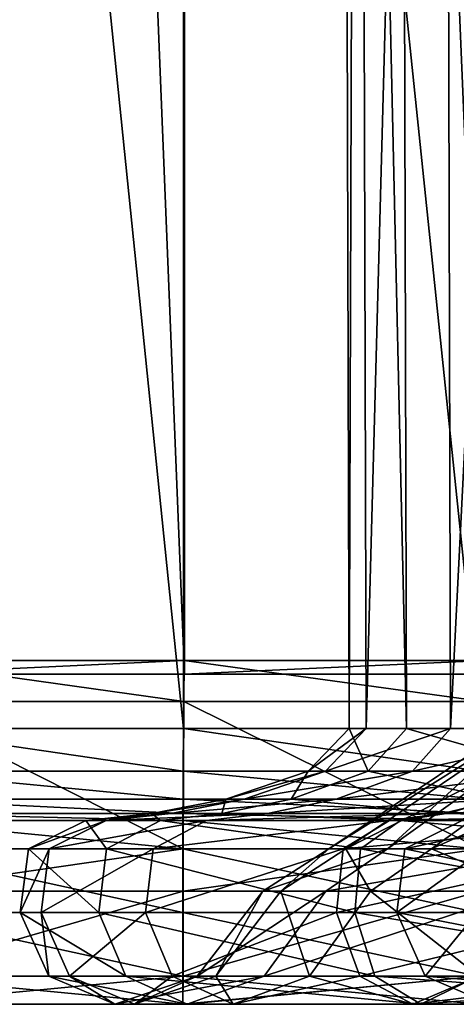
# Model space of a CAD drawing. Units: metres. Extents: x -2.99 to 2.55, y -1.51 to 2.17.
# Drawn here: x 1.13 to 1.33, y -1.51 to -1.05 of the extents above; entities that cross this region are included whole.
import ezdxf

# ---------------------------------------------------------------- set-up
doc = ezdxf.new("R2010")
doc.units = ezdxf.units.M

msp = doc.modelspace()

# ---------------------------------------------------------------- linework, layer by layer
for points in [[(1.207403, -1.359756, 1.327349), (1.070615, -1.359756, 1.327095), (1.07059, 2.019403, 1.342)], [(1.207403, -1.359756, 1.327349), (1.07059, 2.019403, 1.342), (1.207372, 2.019403, 1.342253)], [(1.348732, -1.359756, 1.32856), (1.207403, -1.359756, 1.327349), (1.207372, 2.019403, 1.342253)], [(1.348732, -1.359756, 1.32856), (1.207372, 2.019403, 1.342253), (1.34857, 2.019403, 1.343464)], [(1.206843, -1.385131, 1.599756), (1.070163, -1.385131, 1.599503), (1.070157, -0.049731, 1.60335)], [(1.206843, -1.385131, 1.599756), (1.070157, -0.049731, 1.60335), (1.206836, -0.049731, 1.603604)], [(1.345753, -1.385131, 1.600952), (1.206843, -1.385131, 1.599756), (1.206836, -0.049731, 1.603604)], [(1.345753, -1.385131, 1.600952), (1.206836, -0.049731, 1.603604), (1.345711, -0.049731, 1.604799)], [(1.311081, -1.385131, 1.069197), (1.284292, -1.385131, 0.924458), (1.28045, -0.049731, 0.92467)], [(1.311081, -1.385131, 1.069197), (1.28045, -0.049731, 0.92467), (1.307488, -0.049731, 1.070572)], [(1.284292, -1.385131, 0.924458), (1.288444, -0.049731, 0.778018), (1.28045, -0.049731, 0.92467)], [(1.284292, -1.385131, 0.924458), (1.29224, -1.385131, 0.778643), (1.288444, -0.049731, 0.778018)], [(1.29224, -1.385131, 0.778643), (1.328071, -0.049731, 0.63698), (1.288444, -0.049731, 0.778018)], [(1.29224, -1.385131, 0.778643), (1.331633, -1.385131, 0.638434), (1.328071, -0.049731, 0.63698)], [(1.39399, -1.385131, 1.192664), (1.311081, -1.385131, 1.069197), (1.307488, -0.049731, 1.070572)], [(1.39399, -1.385131, 1.192664), (1.307488, -0.049731, 1.070572), (1.391312, -0.049731, 1.195425)], [(1.331633, -1.385131, 0.638434), (1.398911, -0.049731, 0.510243), (1.328071, -0.049731, 0.63698)], [(1.331633, -1.385131, 0.638434), (1.402002, -1.385131, 0.512534), (1.398911, -0.049731, 0.510243)], [(1.207036, -1.372531, 1.506208), (1.070318, -1.372531, 1.505954), (1.070454, -1.353366, 1.423978)], [(1.207036, -1.372531, 1.506208), (1.070454, -1.353366, 1.423978), (1.207204, -1.353366, 1.424231)], [(1.207204, -1.353366, 1.424231), (1.070454, -1.353366, 1.423978), (1.070615, -1.359756, 1.327095)], [(1.207204, -1.353366, 1.424231), (1.070615, -1.359756, 1.327095), (1.207403, -1.359756, 1.327349)], [(1.346776, -1.372531, 1.507408), (1.207036, -1.372531, 1.506208), (1.207204, -1.353366, 1.424231)], [(1.346776, -1.372531, 1.507408), (1.207204, -1.353366, 1.424231), (1.347673, -1.353366, 1.425436)], [(1.347673, -1.353366, 1.425436), (1.207204, -1.353366, 1.424231), (1.207403, -1.359756, 1.327349)], [(1.347673, -1.353366, 1.425436), (1.207403, -1.359756, 1.327349), (1.348732, -1.359756, 1.32856)], [(1.206823, -1.441189, 1.609374), (1.070147, -1.441189, 1.60912), (1.070318, -1.372531, 1.505954)], [(1.206823, -1.441189, 1.609374), (1.070318, -1.372531, 1.505954), (1.207036, -1.372531, 1.506208)], [(1.345648, -1.441189, 1.610568), (1.206823, -1.441189, 1.609374), (1.207036, -1.372531, 1.506208)], [(1.345648, -1.441189, 1.610568), (1.207036, -1.372531, 1.506208), (1.346776, -1.372531, 1.507408)], [(1.302098, -1.441189, 1.072633), (1.274689, -1.441189, 0.924989), (1.377698, -1.372531, 0.919294)], [(1.274689, -1.441189, 0.924989), (1.28275, -1.441189, 0.777081), (1.384545, -1.372531, 0.793848)], [(1.274689, -1.441189, 0.924989), (1.384545, -1.372531, 0.793848), (1.377698, -1.372531, 0.919294)], [(1.28275, -1.441189, 0.777081), (1.322728, -1.441189, 0.6348), (1.418244, -1.372531, 0.673789)], [(1.28275, -1.441189, 0.777081), (1.418244, -1.372531, 0.673789), (1.384545, -1.372531, 0.793848)], [(1.387294, -1.441189, 1.199567), (1.302098, -1.441189, 1.072633), (1.398457, -1.372531, 1.035777)], [(1.302098, -1.441189, 1.072633), (1.377698, -1.372531, 0.919294), (1.398457, -1.372531, 1.035777)], [(1.322728, -1.441189, 0.6348), (1.394277, -1.441189, 0.506806), (1.477145, -1.372531, 0.568257)], [(1.322728, -1.441189, 0.6348), (1.477145, -1.372531, 0.568257), (1.418244, -1.372531, 0.673789)], [(1.206804, -1.404915, 1.618988), (1.070131, -1.404915, 1.618735), (1.070163, -1.385131, 1.599503)], [(1.206804, -1.404915, 1.618988), (1.070163, -1.385131, 1.599503), (1.206843, -1.385131, 1.599756)], [(1.345543, -1.404915, 1.620182), (1.206804, -1.404915, 1.618988), (1.206843, -1.385131, 1.599756)], [(1.345543, -1.404915, 1.620182), (1.206843, -1.385131, 1.599756), (1.345753, -1.385131, 1.600952)], [(1.293119, -1.404915, 1.076068), (1.265089, -1.404915, 0.925519), (1.284292, -1.385131, 0.924458)], [(1.265089, -1.404915, 0.925519), (1.273264, -1.404915, 0.775518), (1.29224, -1.385131, 0.778643)], [(1.265089, -1.404915, 0.925519), (1.29224, -1.385131, 0.778643), (1.284292, -1.385131, 0.924458)], [(1.273264, -1.404915, 0.775518), (1.313827, -1.404915, 0.631166), (1.331633, -1.385131, 0.638434)], [(1.273264, -1.404915, 0.775518), (1.331633, -1.385131, 0.638434), (1.29224, -1.385131, 0.778643)], [(1.293119, -1.404915, 1.076068), (1.284292, -1.385131, 0.924458), (1.311081, -1.385131, 1.069197)], [(1.3806, -1.404915, 1.206468), (1.293119, -1.404915, 1.076068), (1.311081, -1.385131, 1.069197)], [(1.3806, -1.404915, 1.206468), (1.311081, -1.385131, 1.069197), (1.39399, -1.385131, 1.192664)], [(1.313827, -1.404915, 0.631166), (1.386554, -1.404915, 0.501079), (1.402002, -1.385131, 0.512534)], [(1.313827, -1.404915, 0.631166), (1.402002, -1.385131, 0.512534), (1.331633, -1.385131, 0.638434)], [(1.206725, -1.418104, 1.657458), (1.070067, -1.418104, 1.657204), (1.070131, -1.404915, 1.618735)], [(1.206725, -1.418104, 1.657458), (1.070131, -1.404915, 1.618735), (1.206804, -1.404915, 1.618988)], [(1.345122, -1.418104, 1.658649), (1.206725, -1.418104, 1.657458), (1.206804, -1.404915, 1.618988)], [(1.345122, -1.418104, 1.658649), (1.206804, -1.404915, 1.618988), (1.345543, -1.404915, 1.620182)], [(1.257187, -1.418104, 1.089812), (1.226678, -1.418104, 0.927643), (1.265089, -1.404915, 0.925519)], [(1.226678, -1.418104, 0.927643), (1.235306, -1.418104, 0.769266), (1.273264, -1.404915, 0.775518)], [(1.226678, -1.418104, 0.927643), (1.273264, -1.404915, 0.775518), (1.265089, -1.404915, 0.925519)], [(1.235306, -1.418104, 0.769266), (1.27821, -1.418104, 0.616628), (1.313827, -1.404915, 0.631166)], [(1.235306, -1.418104, 0.769266), (1.313827, -1.404915, 0.631166), (1.273264, -1.404915, 0.775518)], [(1.353815, -1.418104, 1.234081), (1.257187, -1.418104, 1.089812), (1.293119, -1.404915, 1.076068)], [(1.257187, -1.418104, 1.089812), (1.265089, -1.404915, 0.925519), (1.293119, -1.404915, 1.076068)], [(1.27821, -1.418104, 0.616628), (1.355653, -1.418104, 0.478165), (1.386554, -1.404915, 0.501079)], [(1.27821, -1.418104, 0.616628), (1.386554, -1.404915, 0.501079), (1.313827, -1.404915, 0.631166)], [(1.353815, -1.418104, 1.234081), (1.293119, -1.404915, 1.076068), (1.3806, -1.404915, 1.206468)], [(1.206653, -1.424699, 1.69208), (1.07001, -1.424699, 1.691827), (1.070067, -1.418104, 1.657204)], [(1.206653, -1.424699, 1.69208), (1.070067, -1.418104, 1.657204), (1.206725, -1.418104, 1.657458)], [(1.224851, -1.424699, 1.102179), (1.19211, -1.424699, 0.929554), (1.226678, -1.418104, 0.927643)], [(1.19211, -1.424699, 0.929554), (1.201144, -1.424699, 0.763639), (1.235306, -1.418104, 0.769266)], [(1.19211, -1.424699, 0.929554), (1.235306, -1.418104, 0.769266), (1.226678, -1.418104, 0.927643)], [(1.201144, -1.424699, 0.763639), (1.246157, -1.424699, 0.603543), (1.27821, -1.418104, 0.616628)], [(1.201144, -1.424699, 0.763639), (1.27821, -1.418104, 0.616628), (1.235306, -1.418104, 0.769266)], [(1.344743, -1.424699, 1.69327), (1.206653, -1.424699, 1.69208), (1.206725, -1.418104, 1.657458)], [(1.344743, -1.424699, 1.69327), (1.206725, -1.418104, 1.657458), (1.345122, -1.418104, 1.658649)], [(1.329709, -1.424699, 1.258931), (1.224851, -1.424699, 1.102179), (1.257187, -1.418104, 1.089812)], [(1.224851, -1.424699, 1.102179), (1.226678, -1.418104, 0.927643), (1.257187, -1.418104, 1.089812)], [(1.246157, -1.424699, 0.603543), (1.327843, -1.424699, 0.457542), (1.355653, -1.418104, 0.478165)], [(1.246157, -1.424699, 0.603543), (1.355653, -1.418104, 0.478165), (1.27821, -1.418104, 0.616628)], [(1.329709, -1.424699, 1.258931), (1.257187, -1.418104, 1.089812), (1.353815, -1.418104, 1.234081)], [(1.327843, -1.424699, 0.457542), (1.447877, -1.424699, 0.336371), (1.468604, -1.418104, 0.364103)], [(1.327843, -1.424699, 0.457542), (1.468604, -1.418104, 0.364103), (1.355653, -1.418104, 0.478165)], [(1.480647, -1.424699, 1.360073), (1.329709, -1.424699, 1.258931), (1.353815, -1.418104, 1.234081)], [(1.206535, -1.441185, 1.749779), (1.069914, -1.441185, 1.749526), (1.069959, -1.427996, 1.722601)], [(1.20659, -1.427996, 1.722854), (1.069959, -1.427996, 1.722601), (1.07001, -1.424699, 1.691827)], [(1.206535, -1.441185, 1.749779), (1.069959, -1.427996, 1.722601), (1.20659, -1.427996, 1.722854)], [(1.20659, -1.427996, 1.722854), (1.07001, -1.424699, 1.691827), (1.206653, -1.424699, 1.69208)], [(1.170959, -1.441185, 1.122792), (1.134498, -1.441185, 0.932739), (1.161382, -1.427996, 0.931252)], [(1.134498, -1.441185, 0.932739), (1.144212, -1.441185, 0.754262), (1.17078, -1.427996, 0.758638)], [(1.134498, -1.441185, 0.932739), (1.17078, -1.427996, 0.758638), (1.161382, -1.427996, 0.931252)], [(1.144212, -1.441185, 0.754262), (1.192737, -1.441185, 0.581737), (1.217665, -1.427996, 0.591913)], [(1.144212, -1.441185, 0.754262), (1.217665, -1.427996, 0.591913), (1.17078, -1.427996, 0.758638)], [(1.196107, -1.427996, 1.113174), (1.161382, -1.427996, 0.931252), (1.19211, -1.424699, 0.929554)], [(1.161382, -1.427996, 0.931252), (1.17078, -1.427996, 0.758638), (1.201144, -1.424699, 0.763639)], [(1.161382, -1.427996, 0.931252), (1.201144, -1.424699, 0.763639), (1.19211, -1.424699, 0.929554)], [(1.170959, -1.441185, 1.122792), (1.161382, -1.427996, 0.931252), (1.196107, -1.427996, 1.113174)], [(1.17078, -1.427996, 0.758638), (1.217665, -1.427996, 0.591913), (1.246157, -1.424699, 0.603543)], [(1.17078, -1.427996, 0.758638), (1.246157, -1.424699, 0.603543), (1.201144, -1.424699, 0.763639)], [(1.289535, -1.441185, 1.300346), (1.170959, -1.441185, 1.122792), (1.196107, -1.427996, 1.113174)], [(1.196107, -1.427996, 1.113174), (1.19211, -1.424699, 0.929554), (1.224851, -1.424699, 1.102179)], [(1.192737, -1.441185, 0.581737), (1.281497, -1.441185, 0.423174), (1.303124, -1.427996, 0.439212)], [(1.192737, -1.441185, 0.581737), (1.303124, -1.427996, 0.439212), (1.217665, -1.427996, 0.591913)], [(1.308282, -1.427996, 1.28102), (1.196107, -1.427996, 1.113174), (1.224851, -1.424699, 1.102179)], [(1.289535, -1.441185, 1.300346), (1.196107, -1.427996, 1.113174), (1.308282, -1.427996, 1.28102)], [(1.344112, -1.441185, 1.750965), (1.206535, -1.441185, 1.749779), (1.20659, -1.427996, 1.722854)], [(1.344407, -1.427996, 1.724042), (1.20659, -1.427996, 1.722854), (1.206653, -1.424699, 1.69208)], [(1.344112, -1.441185, 1.750965), (1.20659, -1.427996, 1.722854), (1.344407, -1.427996, 1.724042)], [(1.344407, -1.427996, 1.724042), (1.206653, -1.424699, 1.69208), (1.344743, -1.424699, 1.69327)], [(1.217665, -1.427996, 0.591913), (1.303124, -1.427996, 0.439212), (1.327843, -1.424699, 0.457542)], [(1.217665, -1.427996, 0.591913), (1.327843, -1.424699, 0.457542), (1.246157, -1.424699, 0.603543)], [(1.308282, -1.427996, 1.28102), (1.224851, -1.424699, 1.102179), (1.329709, -1.424699, 1.258931)], [(1.281497, -1.441185, 0.423174), (1.413335, -1.441185, 0.290154), (1.429453, -1.427996, 0.311721)], [(1.281497, -1.441185, 0.423174), (1.429453, -1.427996, 0.311721), (1.303124, -1.427996, 0.439212)], [(1.45723, -1.441185, 1.412806), (1.289535, -1.441185, 1.300346), (1.308282, -1.427996, 1.28102)], [(1.303124, -1.427996, 0.439212), (1.429453, -1.427996, 0.311721), (1.447877, -1.424699, 0.336371)], [(1.303124, -1.427996, 0.439212), (1.447877, -1.424699, 0.336371), (1.327843, -1.424699, 0.457542)], [(1.468158, -1.427996, 1.388198), (1.308282, -1.427996, 1.28102), (1.329709, -1.424699, 1.258931)], [(1.45723, -1.441185, 1.412806), (1.308282, -1.427996, 1.28102), (1.468158, -1.427996, 1.388198)], [(1.453642, -1.441185, 1.172427), (1.310248, -1.441185, 0.93541), (1.336937, -1.427996, 0.931849)], [(1.310248, -1.441185, 0.93541), (1.347523, -1.441185, 0.698378), (1.372085, -1.427996, 0.709408)], [(1.310248, -1.441185, 0.93541), (1.372085, -1.427996, 0.709408), (1.336937, -1.427996, 0.931849)], [(1.468158, -1.427996, 1.388198), (1.329709, -1.424699, 1.258931), (1.480647, -1.424699, 1.360073)], [(1.206527, -1.470861, 1.753626), (1.069908, -1.470861, 1.753373), (1.069914, -1.441185, 1.749526)], [(1.206527, -1.470861, 1.753626), (1.069914, -1.441185, 1.749526), (1.206535, -1.441185, 1.749779)], [(1.206823, -1.441189, 1.609374), (1.070147, -1.441189, 1.60912), (1.070096, -1.460972, 1.639894)], [(1.206823, -1.441189, 1.609374), (1.070096, -1.460972, 1.639894), (1.20676, -1.460972, 1.640147)], [(1.167365, -1.470861, 1.124167), (1.130657, -1.470861, 0.932951), (1.134498, -1.441185, 0.932739)], [(1.130657, -1.470861, 0.932951), (1.140416, -1.470861, 0.753637), (1.144212, -1.441185, 0.754262)], [(1.130657, -1.470861, 0.932951), (1.144212, -1.441185, 0.754262), (1.134498, -1.441185, 0.932739)], [(1.167365, -1.470861, 1.124167), (1.134498, -1.441185, 0.932739), (1.170959, -1.441185, 1.122792)], [(1.140416, -1.470861, 0.753637), (1.189175, -1.470861, 0.580283), (1.192737, -1.441185, 0.581737)], [(1.140416, -1.470861, 0.753637), (1.192737, -1.441185, 0.581737), (1.144212, -1.441185, 0.754262)], [(1.286856, -1.470861, 1.303109), (1.167365, -1.470861, 1.124167), (1.170959, -1.441185, 1.122792)], [(1.286856, -1.470861, 1.303109), (1.170959, -1.441185, 1.122792), (1.289535, -1.441185, 1.300346)], [(1.189175, -1.470861, 0.580283), (1.278407, -1.470861, 0.420883), (1.281497, -1.441185, 0.423174)], [(1.189175, -1.470861, 0.580283), (1.281497, -1.441185, 0.423174), (1.192737, -1.441185, 0.581737)], [(1.34407, -1.470861, 1.754812), (1.206527, -1.470861, 1.753626), (1.206535, -1.441185, 1.749779)], [(1.34407, -1.470861, 1.754812), (1.206535, -1.441185, 1.749779), (1.344112, -1.441185, 1.750965)], [(1.345648, -1.441189, 1.610568), (1.206823, -1.441189, 1.609374), (1.20676, -1.460972, 1.640147)], [(1.345648, -1.441189, 1.610568), (1.20676, -1.460972, 1.640147), (1.345312, -1.460972, 1.64134)], [(1.302098, -1.441189, 1.072633), (1.274689, -1.441189, 0.924989), (1.243963, -1.460972, 0.926687)], [(1.302098, -1.441189, 1.072633), (1.243963, -1.460972, 0.926687), (1.273356, -1.460972, 1.083627)], [(1.274689, -1.441189, 0.924989), (1.252386, -1.460972, 0.772079), (1.243963, -1.460972, 0.926687)], [(1.274689, -1.441189, 0.924989), (1.28275, -1.441189, 0.777081), (1.252386, -1.460972, 0.772079)], [(1.28275, -1.441189, 0.777081), (1.294237, -1.460972, 0.62317), (1.252386, -1.460972, 0.772079)], [(1.387294, -1.441189, 1.199567), (1.302098, -1.441189, 1.072633), (1.273356, -1.460972, 1.083627)], [(1.387294, -1.441189, 1.199567), (1.273356, -1.460972, 1.083627), (1.365867, -1.460972, 1.221655)], [(1.278407, -1.470861, 0.420883), (1.411031, -1.470861, 0.287072), (1.413335, -1.441185, 0.290154)], [(1.278407, -1.470861, 0.420883), (1.413335, -1.441185, 0.290154), (1.281497, -1.441185, 0.423174)], [(1.28275, -1.441189, 0.777081), (1.322728, -1.441189, 0.6348), (1.294237, -1.460972, 0.62317)], [(1.455668, -1.470861, 1.416322), (1.286856, -1.470861, 1.303109), (1.289535, -1.441185, 1.300346)], [(1.455668, -1.470861, 1.416322), (1.289535, -1.441185, 1.300346), (1.45723, -1.441185, 1.412806)], [(1.322728, -1.441189, 0.6348), (1.369558, -1.460972, 0.488476), (1.294237, -1.460972, 0.62317)], [(1.451349, -1.470861, 1.175516), (1.306434, -1.470861, 0.935919), (1.310248, -1.441185, 0.93541)], [(1.306434, -1.470861, 0.935919), (1.344013, -1.470861, 0.696802), (1.347523, -1.441185, 0.698378)], [(1.306434, -1.470861, 0.935919), (1.347523, -1.441185, 0.698378), (1.310248, -1.441185, 0.93541)], [(1.451349, -1.470861, 1.175516), (1.310248, -1.441185, 0.93541), (1.453642, -1.441185, 1.172427)], [(1.322728, -1.441189, 0.6348), (1.394277, -1.441189, 0.506806), (1.369558, -1.460972, 0.488476)], [(1.20676, -1.460972, 1.640147), (1.070096, -1.460972, 1.639894), (1.070045, -1.500536, 1.670668)], [(1.20676, -1.460972, 1.640147), (1.070045, -1.500536, 1.670668), (1.206697, -1.500536, 1.670921)], [(1.345312, -1.460972, 1.64134), (1.20676, -1.460972, 1.640147), (1.206697, -1.500536, 1.670921)], [(1.345312, -1.460972, 1.64134), (1.206697, -1.500536, 1.670921), (1.344975, -1.500536, 1.672112)], [(1.273356, -1.460972, 1.083627), (1.243963, -1.460972, 0.926687), (1.213236, -1.500536, 0.928386)], [(1.273356, -1.460972, 1.083627), (1.213236, -1.500536, 0.928386), (1.244614, -1.500536, 1.094621)], [(1.243963, -1.460972, 0.926687), (1.222022, -1.500536, 0.767078), (1.213236, -1.500536, 0.928386)], [(1.243963, -1.460972, 0.926687), (1.252386, -1.460972, 0.772079), (1.222022, -1.500536, 0.767078)], [(1.252386, -1.460972, 0.772079), (1.265746, -1.500536, 0.611539), (1.222022, -1.500536, 0.767078)], [(1.365867, -1.460972, 1.221655), (1.273356, -1.460972, 1.083627), (1.244614, -1.500536, 1.094621)], [(1.365867, -1.460972, 1.221655), (1.244614, -1.500536, 1.094621), (1.344441, -1.500536, 1.243744)], [(1.252386, -1.460972, 0.772079), (1.294237, -1.460972, 0.62317), (1.265746, -1.500536, 0.611539)], [(1.294237, -1.460972, 0.62317), (1.34484, -1.500536, 0.470146), (1.265746, -1.500536, 0.611539)], [(1.294237, -1.460972, 0.62317), (1.369558, -1.460972, 0.488476), (1.34484, -1.500536, 0.470146)], [(1.206555, -1.500536, 1.740164), (1.06993, -1.500536, 1.739911), (1.069908, -1.470861, 1.753373)], [(1.206555, -1.500536, 1.740164), (1.069908, -1.470861, 1.753373), (1.206527, -1.470861, 1.753626)], [(1.17994, -1.500536, 1.119357), (1.144099, -1.500536, 0.932208), (1.130657, -1.470861, 0.932951)], [(1.17994, -1.500536, 1.119357), (1.130657, -1.470861, 0.932951), (1.167365, -1.470861, 1.124167)], [(1.144099, -1.500536, 0.932208), (1.140416, -1.470861, 0.753637), (1.130657, -1.470861, 0.932951)], [(1.144099, -1.500536, 0.932208), (1.1537, -1.500536, 0.755825), (1.140416, -1.470861, 0.753637)], [(1.1537, -1.500536, 0.755825), (1.189175, -1.470861, 0.580283), (1.140416, -1.470861, 0.753637)], [(1.1537, -1.500536, 0.755825), (1.201639, -1.500536, 0.585371), (1.189175, -1.470861, 0.580283)], [(1.296229, -1.500536, 1.293445), (1.17994, -1.500536, 1.119357), (1.167365, -1.470861, 1.124167)], [(1.296229, -1.500536, 1.293445), (1.167365, -1.470861, 1.124167), (1.286856, -1.470861, 1.303109)], [(1.201639, -1.500536, 0.585371), (1.278407, -1.470861, 0.420883), (1.189175, -1.470861, 0.580283)], [(1.201639, -1.500536, 0.585371), (1.28922, -1.500536, 0.428902), (1.278407, -1.470861, 0.420883)], [(1.344218, -1.500536, 1.741351), (1.206555, -1.500536, 1.740164), (1.206527, -1.470861, 1.753626)], [(1.344218, -1.500536, 1.741351), (1.206527, -1.470861, 1.753626), (1.34407, -1.470861, 1.754812)], [(1.28922, -1.500536, 0.428902), (1.411031, -1.470861, 0.287072), (1.278407, -1.470861, 0.420883)], [(1.461132, -1.500536, 1.404018), (1.296229, -1.500536, 1.293445), (1.286856, -1.470861, 1.303109)], [(1.461132, -1.500536, 1.404018), (1.286856, -1.470861, 1.303109), (1.455668, -1.470861, 1.416322)], [(1.28922, -1.500536, 0.428902), (1.419091, -1.500536, 0.297856), (1.411031, -1.470861, 0.287072)], [(1.459371, -1.500536, 1.164705), (1.319779, -1.500536, 0.934138), (1.306434, -1.470861, 0.935919)], [(1.459371, -1.500536, 1.164705), (1.306434, -1.470861, 0.935919), (1.451349, -1.470861, 1.175516)], [(1.319779, -1.500536, 0.934138), (1.344013, -1.470861, 0.696802), (1.306434, -1.470861, 0.935919)], [(1.319779, -1.500536, 0.934138), (1.356295, -1.500536, 0.702317), (1.344013, -1.470861, 0.696802)], [(1.206618, -1.513726, 1.709392), (1.069981, -1.513726, 1.709138), (1.06993, -1.500536, 1.739911)], [(1.206618, -1.513726, 1.709392), (1.06993, -1.500536, 1.739911), (1.206555, -1.500536, 1.740164)], [(1.206697, -1.500536, 1.670921), (1.070045, -1.500536, 1.670668), (1.069981, -1.513726, 1.709138)], [(1.206697, -1.500536, 1.670921), (1.069981, -1.513726, 1.709138), (1.206618, -1.513726, 1.709392)], [(1.208681, -1.513726, 1.108364), (1.174824, -1.513726, 0.930509), (1.144099, -1.500536, 0.932208)], [(1.208681, -1.513726, 1.108364), (1.144099, -1.500536, 0.932208), (1.17994, -1.500536, 1.119357)], [(1.174824, -1.513726, 0.930509), (1.1537, -1.500536, 0.755825), (1.144099, -1.500536, 0.932208)], [(1.174824, -1.513726, 0.930509), (1.184063, -1.513726, 0.760826), (1.1537, -1.500536, 0.755825)], [(1.184063, -1.513726, 0.760826), (1.201639, -1.500536, 0.585371), (1.1537, -1.500536, 0.755825)], [(1.244614, -1.500536, 1.094621), (1.213236, -1.500536, 0.928386), (1.174824, -1.513726, 0.930509)], [(1.244614, -1.500536, 1.094621), (1.174824, -1.513726, 0.930509), (1.208681, -1.513726, 1.108364)], [(1.213236, -1.500536, 0.928386), (1.184063, -1.513726, 0.760826), (1.174824, -1.513726, 0.930509)], [(1.317655, -1.513726, 1.271358), (1.208681, -1.513726, 1.108364), (1.17994, -1.500536, 1.119357)], [(1.317655, -1.513726, 1.271358), (1.17994, -1.500536, 1.119357), (1.296229, -1.500536, 1.293445)], [(1.213236, -1.500536, 0.928386), (1.222022, -1.500536, 0.767078), (1.184063, -1.513726, 0.760826)], [(1.222022, -1.500536, 0.767078), (1.230129, -1.513726, 0.597001), (1.184063, -1.513726, 0.760826)], [(1.184063, -1.513726, 0.760826), (1.230129, -1.513726, 0.597001), (1.201639, -1.500536, 0.585371)], [(1.230129, -1.513726, 0.597001), (1.28922, -1.500536, 0.428902), (1.201639, -1.500536, 0.585371)], [(1.344554, -1.513726, 1.71058), (1.206618, -1.513726, 1.709392), (1.206555, -1.500536, 1.740164)], [(1.344554, -1.513726, 1.71058), (1.206555, -1.500536, 1.740164), (1.344218, -1.500536, 1.741351)], [(1.344975, -1.500536, 1.672112), (1.206697, -1.500536, 1.670921), (1.206618, -1.513726, 1.709392)], [(1.344975, -1.500536, 1.672112), (1.206618, -1.513726, 1.709392), (1.344554, -1.513726, 1.71058)], [(1.344441, -1.500536, 1.243744), (1.244614, -1.500536, 1.094621), (1.208681, -1.513726, 1.108364)], [(1.344441, -1.500536, 1.243744), (1.208681, -1.513726, 1.108364), (1.317655, -1.513726, 1.271358)], [(1.222022, -1.500536, 0.767078), (1.265746, -1.500536, 0.611539), (1.230129, -1.513726, 0.597001)], [(1.265746, -1.500536, 0.611539), (1.313938, -1.513726, 0.447231), (1.230129, -1.513726, 0.597001)], [(1.230129, -1.513726, 0.597001), (1.313938, -1.513726, 0.447231), (1.28922, -1.500536, 0.428902)], [(1.265746, -1.500536, 0.611539), (1.34484, -1.500536, 0.470146), (1.313938, -1.513726, 0.447231)], [(1.313938, -1.513726, 0.447231), (1.419091, -1.500536, 0.297856), (1.28922, -1.500536, 0.428902)], [(1.473621, -1.513726, 1.375894), (1.317655, -1.513726, 1.271358), (1.296229, -1.500536, 1.293445)], [(1.473621, -1.513726, 1.375894), (1.296229, -1.500536, 1.293445), (1.461132, -1.500536, 1.404018)], [(1.34484, -1.500536, 0.470146), (1.437513, -1.513726, 0.322505), (1.313938, -1.513726, 0.447231)], [(1.313938, -1.513726, 0.447231), (1.437513, -1.513726, 0.322505), (1.419091, -1.500536, 0.297856)], [(1.489234, -1.500536, 1.340734), (1.344441, -1.500536, 1.243744), (1.317655, -1.513726, 1.271358)], [(1.489234, -1.500536, 1.340734), (1.317655, -1.513726, 1.271358), (1.473621, -1.513726, 1.375894)], [(1.477706, -1.513726, 1.139991), (1.350281, -1.513726, 0.930068), (1.319779, -1.500536, 0.934138)], [(1.477706, -1.513726, 1.139991), (1.319779, -1.500536, 0.934138), (1.459371, -1.500536, 1.164705)], [(1.350281, -1.513726, 0.930068), (1.356295, -1.500536, 0.702317), (1.319779, -1.500536, 0.934138)]]:
    msp.add_3dface(points)

doc.saveas('drawing.dxf')
